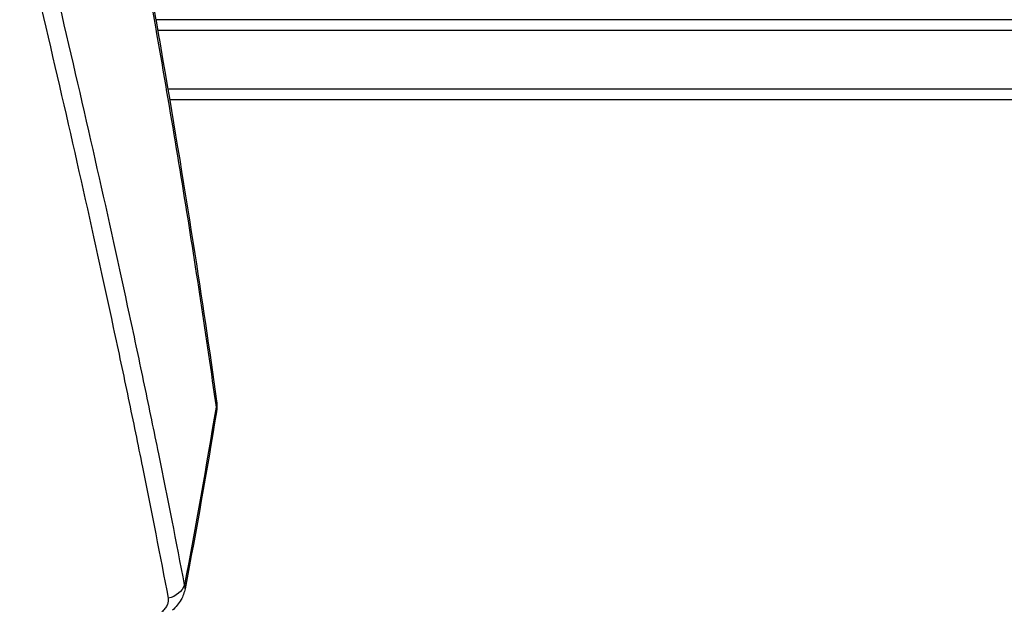
# Model space of a CAD drawing. Units: millimetres. Extents: x -5726 to 5708, y -6068 to 6147.
# Drawn here: x 93 to 553, y 1802 to 2075 of the extents above; entities that cross this region are included whole.
import ezdxf

# ---------------------------------------------------------------- set-up
doc = ezdxf.new("R2010")
doc.units = ezdxf.units.MM
doc.header["$LTSCALE"] = 20
doc.layers.add('2d', color=230, linetype='Continuous')

msp = doc.modelspace()

# ---------------------------------------------------------------- linework, layer by layer
at = {"layer": '2d'}
for p, q in [((104.49, 2075), (104.49, 2075)), ((155.88, 2075), (155.88, 2075)), ((1843.33, 2075), (156.67, 2075)), ((105.66, 2070), (105.66, 2070)), ((156.77, 2070), (156.77, 2070)), ((1842.45, 2070), (157.55, 2070)), ((112.05, 2042.5), (112.05, 2042.5)), ((161.54, 2042.5), (161.54, 2042.5)), ((1837.68, 2042.5), (162.32, 2042.5)), ((113.2, 2037.5), (113.2, 2037.5)), ((162.4, 2037.5), (162.4, 2037.5)), ((1836.83, 2037.5), (163.17, 2037.5))]:
    msp.add_line(p, q, dxfattribs=at)
at = {"layer": '2d', "extrusion": (0, 0, -1)}
for centre, major_axis, ratio, start_param, end_param in [((175.17, 1895.53), (9.9, 1.39), 0.757856, 0, 0.371291), ((160.53, 1812.79), (9.82, 1.87), 0.819728, 0.428865, 1.531576)]:
    msp.add_ellipse(centre, major_axis=major_axis, ratio=ratio, start_param=start_param, end_param=end_param, dxfattribs=at)
at = {"layer": '2d'}
for points, knots in [([(170.1, 1811.14), (166.35, 1830.86), (162.34, 1851.25), (156.98, 1877.55), (155.9, 1882.86), (153.69, 1893.55), (152.57, 1898.93), (149.16, 1915.19), (146.83, 1926.16), (139.65, 1959.5), (134.63, 1982.27), (124.11, 2028.89), (118.62, 2052.74), (107.17, 2101.51), (101.21, 2126.43), (88.84, 2177.34), (82.42, 2203.34), (69.11, 2256.41), (62.23, 2283.48), (47.99, 2338.73), (40.63, 2366.9), (33.04, 2395.64)], [0, 0, 0, 0, 0.1050828, 0.1050828, 0.1313535, 0.1313535, 0.1576242, 0.1576242, 0.2101656, 0.2101656, 0.3152484, 0.3152484, 0.4203312, 0.4203312, 0.5254141, 0.5254141, 0.6304969, 0.6304969, 0.7355797, 0.7355797, 0.8406625, 0.8406625, 0.8406625, 0.8406625]), ([(25.48, 2390.69), (33.08, 2361.88), (40.43, 2333.65), (54.68, 2278.27), (61.56, 2251.13), (74.86, 2197.94), (81.28, 2171.88), (93.66, 2120.85), (99.61, 2095.87), (111.05, 2046.99), (116.54, 2023.08), (127.04, 1976.35), (132.06, 1953.53), (139.23, 1920.11), (141.55, 1909.11), (144.95, 1892.82), (146.07, 1887.42), (148.28, 1876.71), (149.36, 1871.39), (154.7, 1845.02), (158.71, 1824.59), (162.45, 1804.82)], [0, 0, 0, 0, 0.1038764, 0.1038764, 0.2077528, 0.2077528, 0.3116292, 0.3116292, 0.4155056, 0.4155056, 0.519382, 0.519382, 0.6232584, 0.6232584, 0.6751966, 0.6751966, 0.7011657, 0.7011657, 0.7271348, 0.7271348, 0.8310112, 0.8310112, 0.8310112, 0.8310112]), ([(104.69, 2339.93), (110.55, 2312.53), (116.19, 2285.51), (128.6, 2224.56), (135.23, 2190.88), (147.7, 2125.11), (153.56, 2092.98), (164.45, 2030.43), (169.5, 1999.98), (178.08, 1945.27), (181.73, 1920.74), (185.07, 1896.92)], [0, 0, 0, 0, 10.002857, 10.002857, 22.943242, 22.943242, 35.891644, 35.891644, 48.851421, 48.851421, 59.898596, 59.898596, 59.898596, 59.898596]), ([(104.31, 2337.6), (113.15, 2296.21), (121.45, 2255.96), (136.98, 2177.65), (144.22, 2139.6), (157.64, 2065.7), (163.81, 2029.83), (175.1, 1960.31), (180.22, 1926.64), (184.78, 1894.1)], [0, 0, 0, 0, 0.1495044, 0.1495044, 0.2990089, 0.2990089, 0.4485133, 0.4485133, 0.5980177, 0.5980177, 0.5980177, 0.5980177]), ([(184.78, 1894.1), (185.04, 1893.42), (185.11, 1892.72), (185.01, 1891.98), (185, 1891.93), (184.99, 1891.89)], [0, 0, 0, 0, 0.004825617, 0.004825617, 0.005119911, 0.005119911, 0.005119911, 0.005119911]), ([(170.34, 1809.29), (170.35, 1809.33), (170.35, 1809.37), (170.4, 1809.7), (170.4, 1809.99), (170.32, 1810.57), (170.23, 1810.86), (170.1, 1811.14)], [0.013543159, 0.013543159, 0.013543159, 0.013543159, 0.013884397, 0.013884397, 0.016198464, 0.016198464, 0.01851253, 0.01851253, 0.01851253, 0.01851253]), ([(170.34, 1809.28), (170, 1807.49), (169.33, 1805.77), (167.41, 1802.36), (166.06, 1800.69), (164.51, 1799.21)], [0, 0, 0, 0, 0.602269, 0.602269, 1.305593, 1.305593, 1.305593, 1.305593]), ([(162.45, 1804.82), (162.5, 1804.56), (162.52, 1804.3), (162.51, 1803.77), (162.49, 1803.5), (162.35, 1802.7), (162.16, 1802.16), (161.64, 1801.06), (161.31, 1800.53), (160.51, 1799.47), (160.04, 1798.96), (159.51, 1798.45)], [0, 0, 0, 0, 0.00136806, 0.00136806, 0.00273612, 0.00273612, 0.00547224, 0.00547224, 0.00820836, 0.00820836, 0.01094448, 0.01094448, 0.01094448, 0.01094448])]:
    msp.add_open_spline(points, degree=3, knots=knots, dxfattribs=at)
for points in [[(184.78, 1894.1), (180.23, 1866.38), (175.34, 1838.73), (170.1, 1811.14)], [(185.07, 1896.92), (185.31, 1895.24), (185.26, 1893.53), (184.99, 1891.89)], [(184.99, 1891.89), (180.45, 1864.29), (175.56, 1836.75), (170.34, 1809.29)], [(170.34, 1809.28), (170.34, 1809.29), (170.34, 1809.29), (170.34, 1809.29)]]:
    msp.add_open_spline(points, degree=3, dxfattribs=at)

doc.saveas('drawing.dxf')
